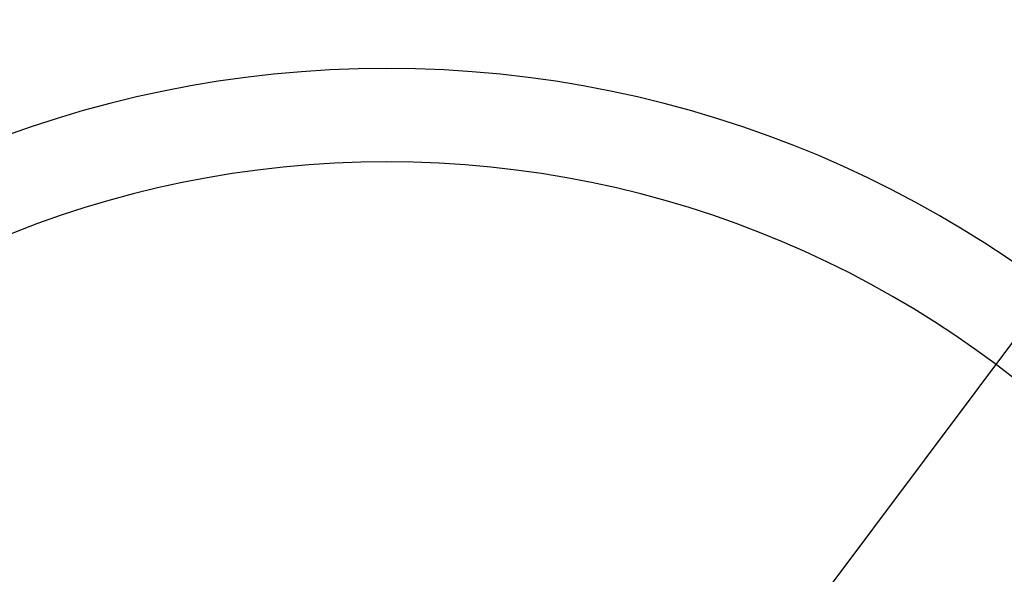
# Model space of a CAD drawing. Units: millimetres. Extents: x 0 to 1719, y 0 to 294.
# Drawn here: x 149 to 165, y 246 to 255 of the extents above; entities that cross this region are included whole.
import ezdxf

# ---------------------------------------------------------------- set-up
doc = ezdxf.new("R2010")
doc.units = ezdxf.units.MM
doc.layers.add('COTAS', color=251, linetype='Continuous', lineweight=9)
doc.layers.add('PIEZA', color=255, linetype='Continuous')
doc.styles.get("Standard").update_dxf_attribs({"font": 'arial.ttf'})
doc.dimstyles.new('ISO-25', dxfattribs={"dimtxt": 5, "dimasz": 5, "dimexe": 1.25, "dimexo": 0.625, "dimgap": 2, "dimtad": 1, "dimdec": 0, "dimtxsty": 'Standard', "dimcen": 2.5, "dimadec": 0, "dimazin": 0, "dimtfac": 1, "dimtdec": 0, "dimtmove": 0, "dimatfit": 3, "dimfxl": 1, "dimarcsym": 0})

# ---------------------------------------------------------------- blocks, each defined once
blk = doc.blocks.new('*D9')
at = {"layer": 'COTAS', "color": 0, "lineweight": -2}
for p, q in [((169.1, 254.987), (185.533, 276.924)), ((144.091, 221.603), (166.102, 250.985)), ((141.094, 217.602), (138.096, 213.6))]:
    blk.add_line(p, q, dxfattribs=at)
at = {"layer": 'COTAS', "color": 0}
for points in [[(168.433, 255.486), (169.766, 254.487), (166.102, 250.985)], [(141.761, 217.102), (140.427, 218.101), (144.091, 221.603)]]:
    blk.add_solid(points, dxfattribs=at)
at = {"layer": 'Defpoints', "color": 0}
for p in [(166.102, 250.985), (144.091, 221.603)]:
    blk.add_point(p, dxfattribs=at)
at = {"layer": 'COTAS', "color": 0, "insert": (174.748, 271.003), "char_height": 5, "attachment_point": 5, "rotation": 53.1623}
blk.add_mtext('%%c36,7', dxfattribs=at)

msp = doc.modelspace()

# ---------------------------------------------------------------- linework, layer by layer
at = {"layer": 'PIEZA', "linetype": 'Continuous', "extrusion": (0, 0, -1)}
for radius in [18.356, 16.81]:
    msp.add_circle((-155.097, 236.294), radius, dxfattribs=at)

# ---------------------------------------------------------------- dimensions: what is measured, and where the dimension line sits
at = {"layer": 'COTAS'}
dim = msp.add_diameter_dim_2p(p1=(144.091, 221.603), p2=(166.102, 250.985), dimstyle='ISO-25', override={"dimdec": 1, "dimlfac": 1}, dxfattribs=at)
dim.commit()
dim.dimension.update_dxf_attribs({"geometry": '*D9', "text_midpoint": (178.815, 267.956), "dimtype": 163})

doc.saveas('drawing.dxf')
